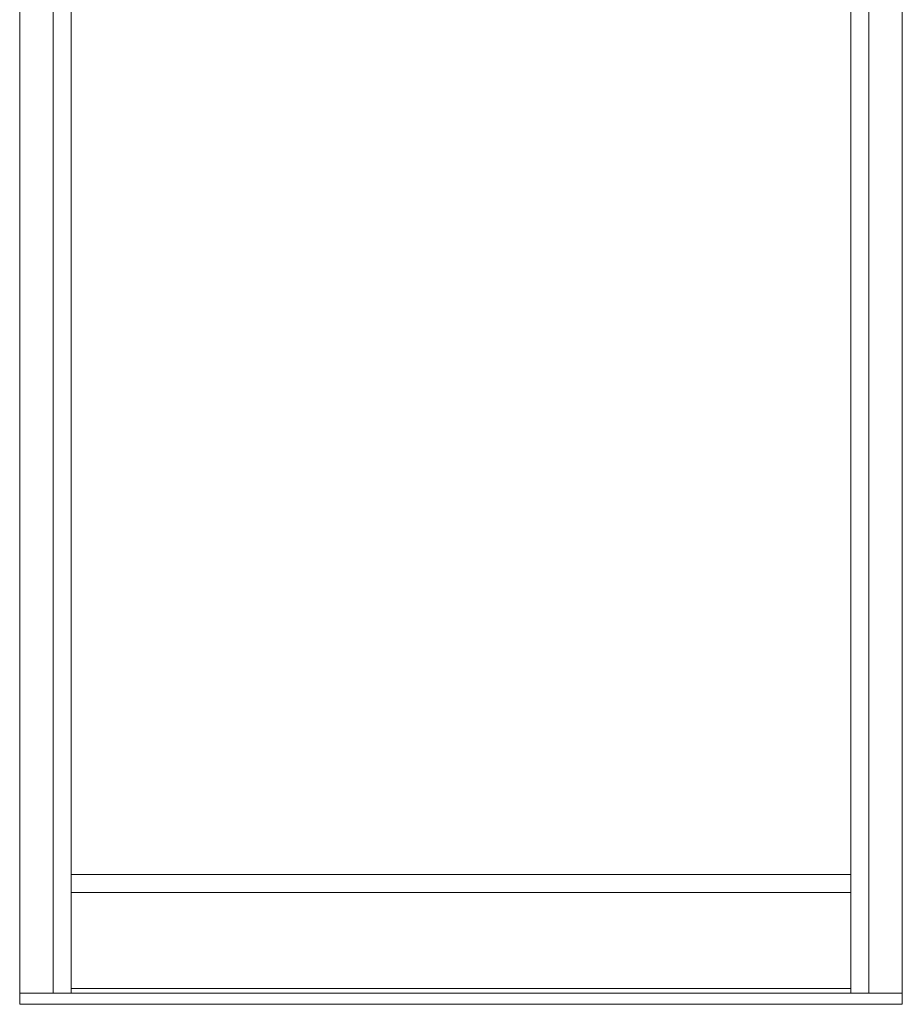
# Model space of a CAD drawing. Units: millimetres. Extents: x 63 to 4059, y -2941 to -130.
# Drawn here: x 1723 to 2511, y -2415 to -1535 of the extents above; entities that cross this region are included whole.
import ezdxf

# ---------------------------------------------------------------- set-up
doc = ezdxf.new("R2010")
doc.units = ezdxf.units.MM
doc.layers.get('0').update_dxf_attribs({"lineweight": 0})
doc.layers.add('DIMENSIONER', color=5, linetype='Continuous', lineweight=9)

msp = doc.modelspace()

# ---------------------------------------------------------------- linework, layer by layer
at = {"color": 0}
for p, q in [((1723.343, -316.779), (1723.343, -2414.779)), ((2511.343, -2414.779), (2511.343, -316.779)), ((1753.343, -346.779), (1753.343, -2404.779)), ((1769.343, -346.779), (1769.343, -2404.779)), ((2465.343, -2404.779), (2465.343, -346.779)), ((2481.343, -2404.779), (2481.343, -346.779)), ((1769.343, -2298.779), (2465.343, -2298.779)), ((1769.343, -2314.779), (2465.343, -2314.779)), ((1769.343, -2400.779), (2465.343, -2400.779)), ((1723.343, -2404.779), (2511.343, -2404.779)), ((1723.343, -2414.779), (2511.343, -2414.779))]:
    msp.add_line(p, q, dxfattribs=at)
at = {"color": 0, "transparency": 33554679}
msp.add_line((1753.343, -2404.779), (2481.343, -2404.779), dxfattribs=at)
at = {"layer": 'DIMENSIONER', "color": 0}
for p, q in [((1723.343, -316.779), (1723.343, -2414.779)), ((2511.343, -2414.779), (2511.343, -316.779)), ((1723.343, -2414.779), (2511.343, -2414.779))]:
    msp.add_line(p, q, dxfattribs=at)

doc.saveas('drawing.dxf')
